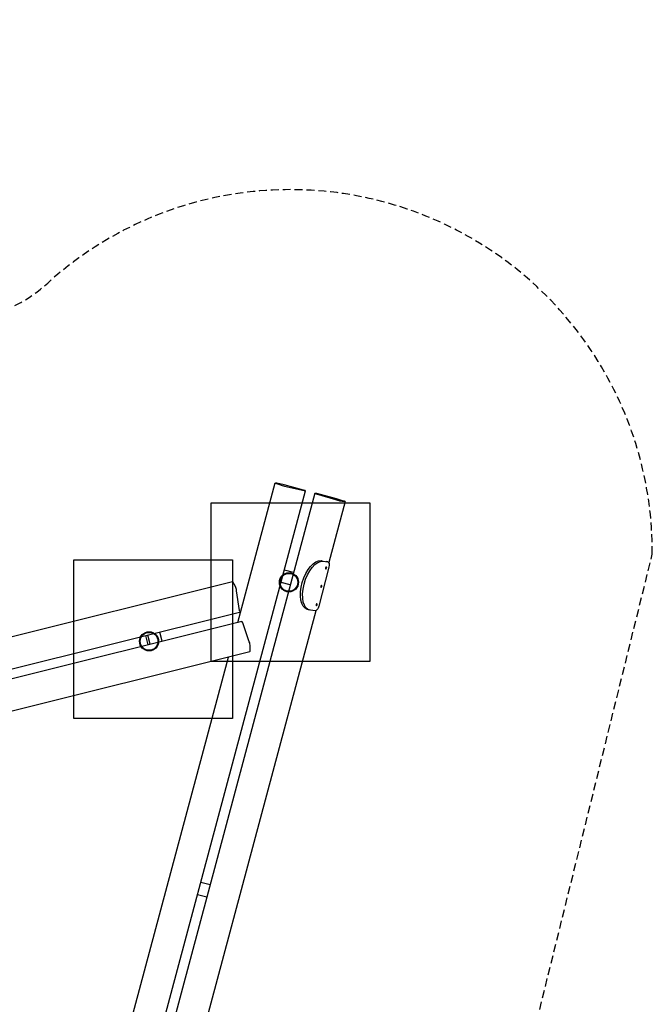
# Model space of a CAD drawing. Extents: x -479 to 471, y -305 to 274.
# Drawn here: x 272 to 471, y -36 to 274 of the extents above; entities that cross this region are included whole.
import ezdxf

# ---------------------------------------------------------------- set-up
doc = ezdxf.new("R2010")
doc.units = 0
doc.header["$LTSCALE"] = 5
doc.header["$MEASUREMENT"] = 0
doc.linetypes.add('GESTRICHELT', pattern=[0.75, 0.5, -0.25])
for name, color, linetype in [('Richter-EN-Fallraum', 3, 'GESTRICHELT'), ('Richter-Oberirdisch', 7, 'CONTINUOUS'), ('Richter-Unterirdisch', 4, 'CONTINUOUS')]:
    doc.layers.add(name, color=color, linetype=linetype)

msp = doc.modelspace()

# ---------------------------------------------------------------- linework, layer by layer
at = {"layer": 'Richter-EN-Fallraum', "elevation": -20}
msp.add_lwpolyline([(-323.95, 265.04, 0.410296), (-456.79, 217.57, 0.421545), (-207.65, -288.59, 0.448004), (-69.99, -228.07), (-25.24, -90.35, -0.295751), (-18.92, -86.26), (-2.68, -86.27, -0.177965), (8.75, -90.48, 0.168645), (101.28, -124.01, -0.181967), (105.34, -126.9), (128.97, -161.93, -0.085706), (130.09, -165.65, 1.130485), (422.39, -109.21, -0.094659), (424.04, -84.94), (471.28, 105.93, 0.652003), (280.52, 191.4, -0.125512), (259.66, 180.41), (175.37, 160.24, -0.106898), (163.51, 163.05, 0.299577), (8.31, 141.83, -0.181352), (-6.37, 136.32), (-46.09, 136.31, -0.103886), (-49.64, 137.06), (-323.95, 264.68)], format="xyb", dxfattribs=at)
at = {"layer": 'Richter-Oberirdisch'}
for p, q in [((340.53, 84.42), (352.32, 128.4)), ((352.44, 128.34), (353.97, 127.76)), ((355.1, 127.78), (352.81, 128.32)), ((361.28, 126.13), (355.1, 127.78)), ((355.28, 127.39), (361.4, 125.96)), ((294.71, -124.87), (361.9, 125.88)), ((364.8, 125.1), (297.61, -125.64)), ((361.78, 125.94), (361.28, 126.13)), ((365.45, 125.01), (364.93, 125.09)), ((365.27, 124.93), (371.28, 123.11)), ((371.63, 123.35), (365.45, 125.01)), ((374.35, 122.5), (369.2, 103.27)), ((373.88, 122.67), (371.63, 123.35)), ((372.6, 122.77), (374.21, 122.5)), ((366.76, 103.87), (367.15, 103.82)), ((367.42, 103.66), (368.87, 103.48)), ((368.94, 103.47), (368.39, 103.64)), ((358.09, 100.09), (355.19, 100.86)), ((358.09, 100.09), (355.2, 100.87)), ((369.27, 101.84), (366.07, 89.49)), ((147.64, 49.62), (338.8, 97.28)), ((339.74, 95.7), (338.91, 97.17)), ((357.06, 96.23), (354.16, 97)), ((341.08, 88.16), (340.13, 94.39)), ((149.54, 39.89), (341.07, 87.64)), ((365.13, 88.09), (307.16, -128.25)), ((363.07, 88.3), (362.41, 88.5)), ((364.86, 88.04), (363.41, 88.22)), ((341.79, 84.73), (150.38, 37.01)), ((344.13, 78.33), (342.05, 84.28)), ((316.65, 78.46), (315.93, 81.37)), ((312.2, 77.35), (311.47, 80.26)), ((312.82, 77.51), (312.1, 80.42)), ((344.32, 75.15), (154.04, 27.71)), ((344.36, 75.3), (344.4, 76.99)), ((285.13, -122.35), (337.6, 73.48)), ((328.84, 2.51), (331.74, 1.73)), ((328.85, 2.53), (331.74, 1.76)), ((327.81, -1.35), (330.7, -2.12))]:
    msp.add_line(p, q, dxfattribs=at)
for centre, radius, start, end in [((356.63, 97.05), 3.01, 203.0073, 266.9523), ((312.51, 78.45), 3.02, 152.3151, 213.2686)]:
    msp.add_arc(centre, radius, start, end, dxfattribs=at)
for centre, major_axis, ratio, start_param, end_param in [((353.29, 128.14), (-0.966, 0.259), 0.05599, -1.047152, 0.523644), ((354.81, 127.57), (0.966, -0.259), 0.05599, -2.617949, -1.047152), ((360.93, 126.14), (0.966, -0.259), 0.05599, -1.047152, 0.523644), ((365.76, 124.84), (-0.966, 0.259), 0.05599, -0.523554, 1.047243), ((371.77, 123.02), (0.966, -0.259), 0.05599, -2.09435, -0.523554), ((373.38, 122.75), (0.966, -0.259), 0.05599, -0.523554, 1.047243), ((339.04, 96.31), (-0.242, 0.97), 0.160158, -0.523599, 0), ((339.87, 94.84), (-0.242, 0.97), 0.160158, -2.094395, -0.523599), ((340.83, 88.61), (0.242, -0.97), 0.160158, 0, 1.047198), ((342.04, 83.76), (-0.242, 0.97), 0.160158, -1.047198, 0), ((344.12, 77.81), (-0.242, 0.97), 0.160158, -2.617994, -1.047198), ((344.07, 76.12), (0.242, -0.97), 0.160158, 0, 0.523599)]:
    msp.add_ellipse(centre, major_axis=major_axis, ratio=ratio, start_param=start_param, end_param=end_param, dxfattribs=at)
at = {"layer": 'Richter-Oberirdisch', "extrusion": (0, 0, -1)}
for centre, major_axis, start_param, end_param in [((364.76, 96.15), (-2.35, -7.65), 0, 3.053762), ((365.42, 95.94), (-2.35, -7.65), -0.08783, 3.053762), ((368.47, 101.94), (0.47, 1.53), -0.08783, 1.482966), ((368.37, 101.55), (0.095, 0.311), -3.229423, 3.053762), ((366.87, 95.76), (0.095, 0.311), -3.229423, 3.053762), ((365.37, 89.97), (0.095, 0.311), -3.229423, 3.053762), ((365.27, 89.59), (-0.47, -1.53), -1.658627, -0.08783)]:
    msp.add_ellipse(centre, major_axis=major_axis, ratio=0.498489, start_param=start_param, end_param=end_param, dxfattribs=at)
at = {"layer": 'Richter-Unterirdisch'}
for p, q in [((332.14, 122.06), (382.14, 122.06)), ((332.14, 72.06), (332.14, 122.06)), ((382.14, 122.06), (382.14, 72.06)), ((288.81, 104.12), (338.81, 104.12)), ((288.81, 54.12), (288.81, 104.12)), ((338.81, 104.12), (338.81, 54.12)), ((382.14, 72.06), (332.14, 72.06)), ((338.81, 54.12), (288.81, 54.12))]:
    msp.add_line(p, q, dxfattribs=at)
for centre, radius in [((356.63, 97.05), 3.02), ((356.63, 97.05), 2.81), ((312.51, 78.45), 3.02), ((312.51, 78.45), 2.81)]:
    msp.add_circle(centre, radius, dxfattribs=at)

doc.saveas('drawing.dxf')
